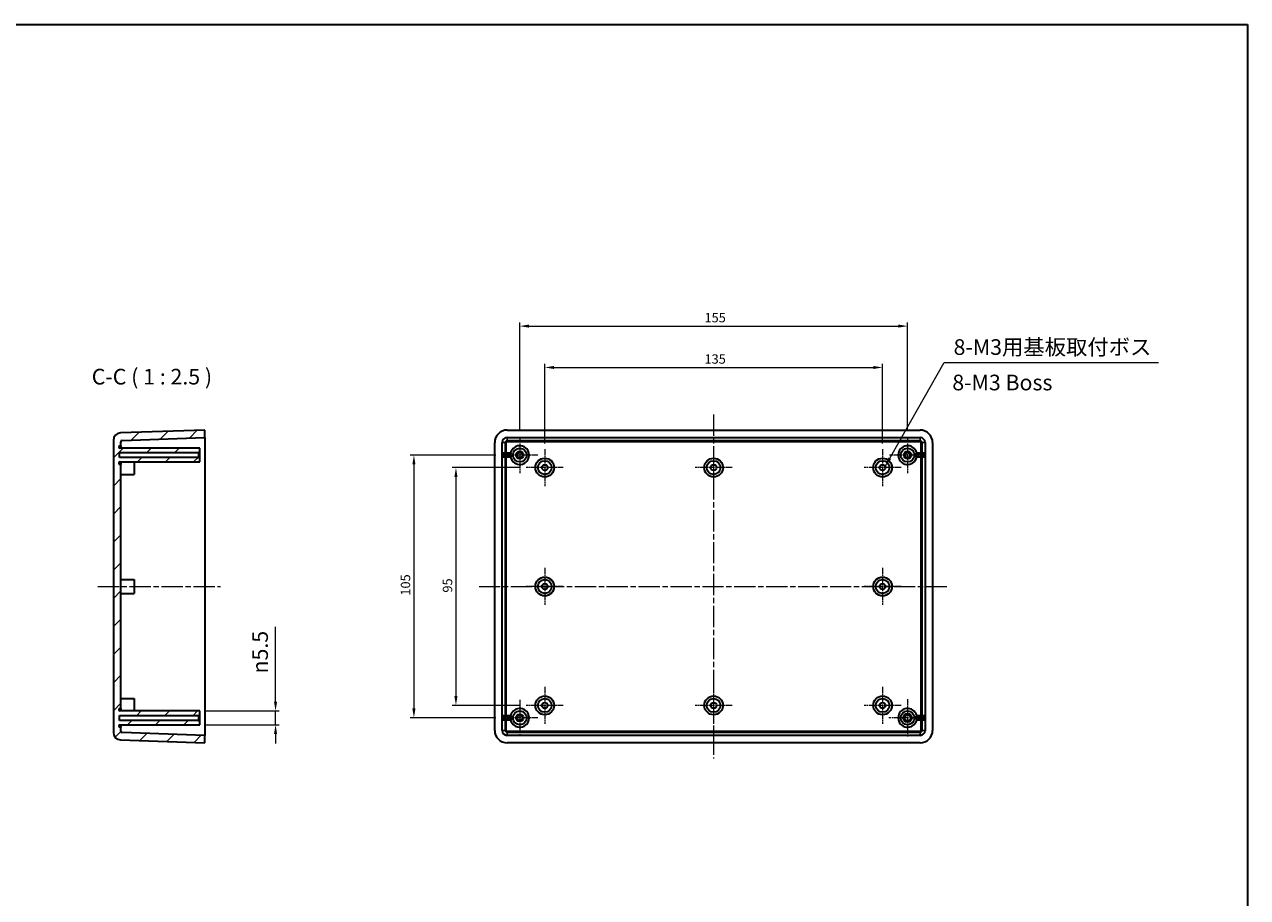
# Model space of a CAD drawing. Units: millimetres. Extents: x 22 to 3571, y 12 to 715.
# Drawn here: x 2095 to 2583, y 366 to 715 of the extents above; entities that cross this region are included whole.
import ezdxf

# ---------------------------------------------------------------- set-up
doc = ezdxf.new("R2010")
doc.units = ezdxf.units.MM
doc.header["$LTSCALE"] = 1.5
doc.linetypes.add('CHAIN', pattern=[0.3543, 0.2362, -0.0295, 0.0591, -0.0295])
doc.layers.get('Defpoints').update_dxf_attribs({"lineweight": 25})
for name, color, linetype, lineweight in [('Border (ISO)', 7, 'Continuous', 35), ('Dimension (ISO)', 7, 'Continuous', 18), ('Symbol (ISO)', 7, 'Continuous', 18), ('Visible (ISO)', 7, 'Continuous', 35), ('Visible Narrow (ISO)', 7, 'Continuous', 25)]:
    doc.layers.add(name, color=color, linetype=linetype, lineweight=lineweight)
for name, color, linetype, lineweight, true_color in [('Center Mark (ISO)', 7, 'Continuous', 18, 0x80ffff), ('Centerline (ISO)', 7, 'Continuous', 18, 0x80ffff), ('Hatch (ISO)', 1, 'Continuous', 18, 0xff0000)]:
    doc.layers.add(name, color=color, linetype=linetype, lineweight=lineweight, true_color=true_color)
doc.styles.add('Note Text (TK)', font='txt')
doc.dimstyles.new('Default - Method 1b (TK)', dxfattribs={"dimscale": 1.5, "dimtxt": 2.5, "dimasz": 2.5, "dimexe": 1, "dimexo": 1.5, "dimgap": 1, "dimtad": 1, "dimtoh": 1, "dimrnd": 1e-08, "dimdsep": 46, "dimtxsty": 'Note Text (TK)', "dimcen": 0.09, "dimdle": 5, "dimclrd": 100, "dimclre": 100, "dimclrt": 7, "dimadec": 1, "dimazin": 1, "dimtfac": 1, "dimtmove": 0, "dimatfit": 3, "dimfxl": 1, "dimtolj": 1, "dimlwd": -1, "dimlwe": -1, "dimarcsym": 0})
doc.dimstyles.new('Default - Method 1b (TK)$7', dxfattribs={"dimscale": 1.5, "dimtxt": 2.5, "dimasz": 2.5, "dimexe": 1, "dimexo": 1.5, "dimgap": 1, "dimtad": 1, "dimtoh": 1, "dimrnd": 1e-08, "dimdsep": 46, "dimtxsty": 'Note Text (TK)', "dimcen": 0.09, "dimdle": 5, "dimclrd": 256, "dimclre": 100, "dimclrt": 7, "dimadec": 1, "dimazin": 1, "dimtfac": 1, "dimtmove": 0, "dimatfit": 3, "dimfxl": 1, "dimtolj": 1, "dimlwd": -1, "dimlwe": -1, "dimarcsym": 0})

# ---------------------------------------------------------------- blocks, each defined once
blk = doc.blocks.new('図面枠 tk図枠')
at = {"layer": 'Border (ISO)'}
for p, q in [((14.5, 289), (405.5, 289)), ((405.5, 289), (405.5, 8))]:
    blk.add_line(p, q, dxfattribs=at)
blk = doc.blocks.new('*D83')
at = {"layer": 'Defpoints', "color": 0, "transparency": 16777216}
for p in [(2164.53, 440.2), (2164.53, 434.7), (2194.84, 434.7)]:
    blk.add_point(p, dxfattribs=at)
at = {"layer": 'Dimension (ISO)', "color": 100, "transparency": 16777216}
for p, q in [((2194.84, 443.95), (2194.84, 473.89)), ((2166.78, 440.2), (2196.34, 440.2)), ((2194.84, 434.7), (2194.84, 440.2)), ((2166.78, 434.7), (2196.34, 434.7)), ((2194.84, 430.95), (2194.84, 427.2))]:
    blk.add_line(p, q, dxfattribs=at)
for points in [[(2194.21, 443.95), (2195.46, 443.95), (2194.84, 440.2)], [(2194.21, 430.95), (2195.46, 430.95), (2194.84, 434.7)]]:
    blk.add_solid(points, dxfattribs=at)
at = {"layer": 'Dimension (ISO)', "color": 7, "transparency": 16777216, "insert": (2188.66, 455.2), "char_height": 3.75, "attachment_point": 4, "rotation": 90, "style": 'Note Text (TK)'}
blk.add_mtext('\\A1;\\fAIGDT|b0|i0;\\H6.2183;n\\fＭＳ Ｐゴシック|b0|i0;\\H6.2500;5.5', dxfattribs=at)
blk = doc.blocks.new('*D84')
at = {"layer": 'Defpoints', "color": 0, "transparency": 16777216}
for p in [(2437.4, 577.45), (2302.4, 544.85), (2437.4, 544.85)]:
    blk.add_point(p, dxfattribs=at)
at = {"layer": 'Dimension (ISO)', "color": 100, "transparency": 16777216}
for p, q in [((2302.4, 547.1), (2302.4, 578.95)), ((2306.15, 577.45), (2433.65, 577.45)), ((2437.4, 547.1), (2437.4, 578.95))]:
    blk.add_line(p, q, dxfattribs=at)
for points in [[(2306.15, 578.08), (2306.15, 576.83), (2302.4, 577.45)], [(2433.65, 578.08), (2433.65, 576.83), (2437.4, 577.45)]]:
    blk.add_solid(points, dxfattribs=at)
at = {"layer": 'Dimension (ISO)', "color": 7, "transparency": 16777216, "insert": (2366.24, 580.83), "char_height": 3.75, "attachment_point": 4, "style": 'Note Text (TK)'}
blk.add_mtext('\\A1;135', dxfattribs=at)
blk = doc.blocks.new('*D85')
at = {"layer": 'Defpoints', "color": 0, "transparency": 16777216}
for p in [(2447.4, 593.98), (2292.4, 549.7), (2447.4, 549.7)]:
    blk.add_point(p, dxfattribs=at)
at = {"layer": 'Dimension (ISO)', "color": 100, "transparency": 16777216}
for p, q in [((2292.4, 551.95), (2292.4, 595.48)), ((2296.15, 593.98), (2443.65, 593.98)), ((2447.4, 551.95), (2447.4, 595.48))]:
    blk.add_line(p, q, dxfattribs=at)
for points in [[(2296.15, 594.61), (2296.15, 593.36), (2292.4, 593.98)], [(2443.65, 594.61), (2443.65, 593.36), (2447.4, 593.98)]]:
    blk.add_solid(points, dxfattribs=at)
at = {"layer": 'Dimension (ISO)', "color": 7, "transparency": 16777216, "insert": (2366.24, 597.36), "char_height": 3.75, "attachment_point": 4, "style": 'Note Text (TK)'}
blk.add_mtext('\\A1;155', dxfattribs=at)
blk = doc.blocks.new('*D86')
at = {"layer": 'Defpoints', "color": 0, "transparency": 16777216}
for p in [(2295, 537.45), (2266.92, 442.45), (2295, 442.45)]:
    blk.add_point(p, dxfattribs=at)
at = {"layer": 'Dimension (ISO)', "color": 100, "transparency": 16777216}
for p, q in [((2292.75, 537.45), (2265.42, 537.45)), ((2266.92, 533.7), (2266.92, 446.2)), ((2292.75, 442.45), (2265.42, 442.45))]:
    blk.add_line(p, q, dxfattribs=at)
for points in [[(2266.3, 533.7), (2267.55, 533.7), (2266.92, 537.45)], [(2266.3, 446.2), (2267.55, 446.2), (2266.92, 442.45)]]:
    blk.add_solid(points, dxfattribs=at)
at = {"layer": 'Dimension (ISO)', "color": 7, "transparency": 16777216, "insert": (2263.55, 487.51), "char_height": 3.75, "attachment_point": 4, "rotation": 90, "style": 'Note Text (TK)'}
blk.add_mtext('\\A1;95', dxfattribs=at)
blk = doc.blocks.new('*D87')
at = {"layer": 'Defpoints', "color": 0, "transparency": 16777216}
for p in [(2285.15, 542.45), (2250.13, 437.45), (2285.15, 437.45)]:
    blk.add_point(p, dxfattribs=at)
at = {"layer": 'Dimension (ISO)', "color": 100, "transparency": 16777216}
for p, q in [((2282.9, 542.45), (2248.63, 542.45)), ((2250.13, 538.7), (2250.13, 441.2)), ((2282.9, 437.45), (2248.63, 437.45))]:
    blk.add_line(p, q, dxfattribs=at)
for points in [[(2249.51, 538.7), (2250.76, 538.7), (2250.13, 542.45)], [(2249.51, 441.2), (2250.76, 441.2), (2250.13, 437.45)]]:
    blk.add_solid(points, dxfattribs=at)
at = {"layer": 'Dimension (ISO)', "color": 7, "transparency": 16777216, "insert": (2246.76, 486.29), "char_height": 3.75, "attachment_point": 4, "rotation": 90, "style": 'Note Text (TK)'}
blk.add_mtext('\\A1;105', dxfattribs=at)

msp = doc.modelspace()

# ---------------------------------------------------------------- hatches: boundary and pattern name
at = {"layer": 'Hatch (ISO)'}
h = msp.add_hatch(dxfattribs=at)
h.set_pattern_fill('ANSI31', color=256, scale=63.5, style=0)
h.set_pattern_definition([(45, (1569.5, -8), (-5.61266, 5.61266), [])])
edge = h.paths.add_edge_path()
edge.add_line((2164.0321, 438.4523), (2164.5321, 438.9523))
edge.add_line((2164.5321, 438.9523), (2164.5321, 440.2023))
edge.add_line((2164.5321, 440.2023), (2132.7321, 440.2023))
edge.add_ellipse((2132.7321, 440.7023), major_axis=(0, -0.5), ratio=1, start_angle=180, end_angle=360, ccw=False)
edge.add_line((2132.7321, 441.2023), (2133.0321, 441.2023))
edge.add_line((2133.0321, 441.2023), (2133.0321, 538.7023))
edge.add_line((2133.0321, 538.7023), (2132.7321, 538.7023))
edge.add_ellipse((2132.7321, 539.2023), major_axis=(0, -0.5), ratio=1, start_angle=180, end_angle=360, ccw=False)
edge.add_line((2132.7321, 539.7023), (2164.5321, 539.7023))
edge.add_line((2164.5321, 539.7023), (2164.5321, 540.9523))
edge.add_line((2164.5321, 540.9523), (2164.0321, 541.4523))
edge.add_line((2164.0321, 541.4523), (2132.5321, 541.4523))
edge.add_line((2132.5321, 541.4523), (2132.5321, 543.4523))
edge.add_line((2132.5321, 543.4523), (2164.0321, 543.4523))
edge.add_line((2164.0321, 543.4523), (2164.5321, 543.9523))
edge.add_line((2164.5321, 543.9523), (2164.5321, 545.2023))
edge.add_line((2164.5321, 545.2023), (2132.7321, 545.2023))
edge.add_ellipse((2132.7321, 545.7023), major_axis=(0, -0.5), ratio=1, start_angle=180, end_angle=360, ccw=False)
edge.add_line((2132.7321, 546.2023), (2133.0321, 546.2023))
edge.add_line((2133.0321, 546.2023), (2133.0321, 547.7996))
edge.add_ellipse((2133.5321, 547.7996), major_axis=(-0.5, 0), ratio=1, start_angle=272, end_angle=360, ccw=False)
edge.add_line((2133.5147, 548.2993), (2166.5321, 549.4523))
edge.add_line((2166.5321, 549.4523), (2166.5321, 552.4523))
edge.add_line((2166.5321, 552.4523), (2132.9274, 551.2788))
edge.add_ellipse((2133.0321, 548.2806), major_axis=(-0.1047, 2.9982), ratio=1, start_angle=0, end_angle=88)
edge.add_line((2130.0321, 548.2806), (2130.0321, 431.624))
edge.add_ellipse((2133.0321, 431.624), major_axis=(-3, 0), ratio=1, start_angle=0, end_angle=88)
edge.add_line((2132.9274, 428.6258), (2166.5321, 427.4523))
edge.add_line((2166.5321, 427.4523), (2166.5321, 430.4523))
edge.add_line((2166.5321, 430.4523), (2133.5147, 431.6053))
edge.add_ellipse((2133.5321, 432.105), major_axis=(-0.0174, -0.4997), ratio=1, start_angle=272, end_angle=360, ccw=False)
edge.add_line((2133.0321, 432.105), (2133.0321, 433.7023))
edge.add_line((2133.0321, 433.7023), (2132.7321, 433.7023))
edge.add_ellipse((2132.7321, 434.2023), major_axis=(0, -0.5), ratio=1, start_angle=180, end_angle=360, ccw=False)
edge.add_line((2132.7321, 434.7023), (2164.5321, 434.7023))
edge.add_line((2164.5321, 434.7023), (2164.5321, 435.9523))
edge.add_line((2164.5321, 435.9523), (2164.0321, 436.4523))
edge.add_line((2164.0321, 436.4523), (2132.5321, 436.4523))
edge.add_line((2132.5321, 436.4523), (2132.5321, 438.4523))
edge.add_line((2132.5321, 438.4523), (2164.0321, 438.4523))

# ---------------------------------------------------------------- linework, layer by layer
at = {"layer": 'Center Mark (ISO)', "linetype": 'CHAIN', "ltscale": 6.444903}
for p, q in [((2292.4024, 549.7023), (2292.4024, 535.2023)), ((2447.4024, 549.7023), (2447.4024, 535.2023)), ((2299.6524, 542.4523), (2285.1524, 542.4523)), ((2454.6524, 542.4523), (2440.1524, 542.4523)), ((2292.4024, 444.7023), (2292.4024, 430.2023)), ((2299.6524, 437.4523), (2285.1524, 437.4523))]:
    msp.add_line(p, q, dxfattribs=at)
at = {"layer": 'Center Mark (ISO)', "linetype": 'CHAIN', "ltscale": 6.578248}
for p, q in [((2302.4024, 544.8523), (2302.4024, 530.0523)), ((2369.9024, 544.8523), (2369.9024, 530.0523)), ((2437.4024, 544.8523), (2437.4024, 530.0523)), ((2309.8024, 537.4523), (2295.0024, 537.4523)), ((2377.3024, 537.4523), (2362.5024, 537.4523)), ((2444.8024, 537.4523), (2430.0024, 537.4523)), ((2302.4024, 497.3523), (2302.4024, 482.5523)), ((2437.4024, 497.3523), (2437.4024, 482.5523)), ((2309.8024, 489.9523), (2295.0024, 489.9523)), ((2444.8024, 489.9523), (2430.0024, 489.9523)), ((2302.4024, 449.8523), (2302.4024, 435.0523)), ((2369.9024, 449.8523), (2369.9024, 435.0523)), ((2437.4024, 449.8523), (2437.4024, 435.0523)), ((2309.8024, 442.4523), (2295.0024, 442.4523)), ((2377.3024, 442.4523), (2362.5024, 442.4523)), ((2444.8024, 442.4523), (2430.0024, 442.4523))]:
    msp.add_line(p, q, dxfattribs=at)
at = {"layer": 'Center Mark (ISO)', "linetype": 'CHAIN', "ltscale": 6.622696}
for p, q in [((2447.4024, 444.9023), (2447.4024, 430.0023)), ((2454.8524, 437.4523), (2439.9524, 437.4523))]:
    msp.add_line(p, q, dxfattribs=at)
at = {"layer": 'Centerline (ISO)', "linetype": 'CHAIN', "ltscale": 23.990969}
for p, q in [((2369.9024, 558.7023), (2369.9024, 421.2023)), ((2123.7821, 489.9523), (2172.7821, 489.9523)), ((2276.1524, 489.9523), (2463.6524, 489.9523))]:
    msp.add_line(p, q, dxfattribs=at)
at = {"layer": 'Visible (ISO)'}
for p, q in [((2166.5321, 552.4523), (2132.9274, 551.2788)), ((2166.5321, 549.4523), (2166.5321, 552.4523)), ((2287.4024, 552.4523), (2452.4024, 552.4523)), ((2130.0321, 548.2806), (2130.0321, 431.624)), ((2133.0321, 546.2023), (2133.0321, 547.7996)), ((2133.5147, 548.2993), (2166.5321, 549.4523)), ((2166.5321, 549.4523), (2166.5321, 547.4523)), ((2166.5321, 547.4523), (2166.5321, 432.4523)), ((2282.4024, 432.4523), (2282.4024, 547.4523)), ((2285.4024, 432.4523), (2285.4024, 547.4523)), ((2287.4024, 549.4523), (2452.4024, 549.4523)), ((2454.4024, 547.4523), (2454.4024, 432.4523)), ((2457.4024, 547.4523), (2457.4024, 432.4523)), ((2132.5321, 541.4523), (2132.5321, 543.4523)), ((2132.5321, 543.4523), (2164.0321, 543.4523)), ((2132.7321, 546.2023), (2133.0321, 546.2023)), ((2164.5321, 545.2023), (2132.7321, 545.2023)), ((2133.0321, 546.2023), (2133.0321, 545.2023)), ((2164.0321, 543.4523), (2164.5321, 543.9523)), ((2164.0321, 543.4523), (2164.0321, 541.4523)), ((2164.5321, 543.9523), (2164.5321, 545.2023)), ((2164.5321, 540.9523), (2164.5321, 543.9523)), ((2285.8389, 541.5523), (2285.8389, 543.3523)), ((2286.3392, 542.8523), (2289.6817, 542.8523)), ((2453.4656, 542.8523), (2450.1232, 542.8523)), ((2453.9659, 543.3523), (2453.9659, 541.5523)), ((2164.0321, 541.4523), (2132.5321, 541.4523)), ((2132.7321, 539.7023), (2164.5321, 539.7023)), ((2133.0321, 538.7023), (2132.7321, 538.7023)), ((2133.0321, 539.7023), (2133.0321, 538.7023)), ((2133.0321, 441.2023), (2133.0321, 538.7023)), ((2138.3321, 539.7023), (2138.3321, 534.7023)), ((2164.5321, 540.9523), (2164.0321, 541.4523)), ((2164.5321, 539.7023), (2164.5321, 540.9523)), ((2289.6817, 542.0523), (2286.3392, 542.0523)), ((2450.1232, 542.0523), (2453.4656, 542.0523)), ((2133.0321, 534.7023), (2138.3321, 534.7023)), ((2133.0321, 492.7023), (2138.3321, 492.7023)), ((2138.3321, 492.7023), (2138.3321, 487.2023)), ((2133.0321, 487.2023), (2138.3321, 487.2023)), ((2133.0321, 445.2023), (2138.3321, 445.2023)), ((2138.3321, 445.2023), (2138.3321, 440.2023)), ((2132.7321, 441.2023), (2133.0321, 441.2023)), ((2164.5321, 440.2023), (2132.7321, 440.2023)), ((2133.0321, 441.2023), (2133.0321, 440.2023)), ((2164.5321, 438.9523), (2164.5321, 440.2023)), ((2132.5321, 436.4523), (2132.5321, 438.4523)), ((2132.5321, 438.4523), (2164.0321, 438.4523)), ((2164.0321, 436.4523), (2132.5321, 436.4523)), ((2164.0321, 438.4523), (2164.5321, 438.9523)), ((2164.0321, 438.4523), (2164.0321, 436.4523)), ((2164.5321, 435.9523), (2164.0321, 436.4523)), ((2164.5321, 435.9523), (2164.5321, 438.9523)), ((2164.5321, 434.7023), (2164.5321, 435.9523)), ((2285.8389, 436.5523), (2285.8389, 438.3523)), ((2289.6817, 437.8523), (2286.3392, 437.8523)), ((2286.3392, 437.0523), (2289.6817, 437.0523)), ((2450.1232, 437.8523), (2453.4656, 437.8523)), ((2453.4656, 437.0523), (2450.1232, 437.0523)), ((2453.9659, 438.3523), (2453.9659, 436.5523)), ((2132.7321, 434.7023), (2164.5321, 434.7023)), ((2133.0321, 433.7023), (2132.7321, 433.7023)), ((2133.0321, 434.7023), (2133.0321, 433.7023)), ((2133.0321, 432.105), (2133.0321, 433.7023)), ((2166.5321, 430.4523), (2133.5147, 431.6053)), ((2166.5321, 432.4523), (2166.5321, 430.4523)), ((2166.5321, 427.4523), (2166.5321, 430.4523)), ((2452.4024, 430.4523), (2287.4024, 430.4523)), ((2132.9274, 428.6258), (2166.5321, 427.4523)), ((2452.4024, 427.4523), (2287.4024, 427.4523))]:
    msp.add_line(p, q, dxfattribs=at)
for centre, radius in [((2292.4024, 542.4523), 2.75), ((2292.4024, 542.4523), 1.5), ((2292.4024, 542.4523), 1), ((2447.4024, 542.4523), 2.75), ((2447.4024, 542.4523), 1.5), ((2447.4024, 542.4523), 1), ((2302.4024, 537.4523), 3.75), ((2302.4024, 537.4523), 2.75), ((2302.4024, 537.4523), 1.15), ((2369.9024, 537.4523), 3.75), ((2369.9024, 537.4523), 2.75), ((2369.9024, 537.4523), 1.15), ((2437.4024, 537.4523), 3.75), ((2437.4024, 537.4523), 2.75), ((2437.4024, 537.4523), 1.15), ((2302.4024, 489.9523), 3.75), ((2437.4024, 489.9523), 3.75), ((2302.4024, 489.9523), 2.75), ((2302.4024, 489.9523), 1.15), ((2437.4024, 489.9523), 2.75), ((2437.4024, 489.9523), 1.15), ((2302.4024, 442.4523), 3.75), ((2302.4024, 442.4523), 2.75), ((2369.9024, 442.4523), 3.75), ((2369.9024, 442.4523), 2.75), ((2437.4024, 442.4523), 3.75), ((2437.4024, 442.4523), 2.75), ((2292.4024, 437.4523), 2.75), ((2302.4024, 442.4523), 1.15), ((2369.9024, 442.4523), 1.15), ((2437.4024, 442.4523), 1.15), ((2447.4024, 437.4523), 2.75), ((2292.4024, 437.4523), 1.5), ((2292.4024, 437.4523), 1), ((2447.4024, 437.4523), 1.7), ((2447.4024, 437.4523), 1.2)]:
    msp.add_circle(centre, radius, dxfattribs=at)
for centre, radius, start, end in [((2287.4024, 547.4523), 5, 90, 180), ((2452.4024, 547.4523), 5, 0, 90), ((2133.0321, 548.2806), 3, 92, 180), ((2133.5321, 547.7996), 0.5, 92, 180), ((2287.4024, 547.4523), 2, 90, 180), ((2452.4024, 547.4523), 2, 0, 90), ((2132.7321, 545.7023), 0.5, 90, 270), ((2292.4024, 542.4523), 3.75, 193.88654, 166.11346), ((2447.4024, 542.4523), 3.75, 13.88654, 346.11346), ((2132.7321, 539.2023), 0.5, 90, 270), ((2132.7321, 440.7023), 0.5, 90, 270), ((2292.4024, 437.4523), 3.75, 193.88654, 166.11346), ((2447.4024, 437.4523), 3.75, 13.88654, 346.11346), ((2133.0321, 431.624), 3, 180, 268), ((2132.7321, 434.2023), 0.5, 90, 270), ((2133.5321, 432.105), 0.5, 180, 268), ((2287.4024, 432.4523), 5, 180, 270), ((2287.4024, 432.4523), 2, 180, 270), ((2452.4024, 432.4523), 2, 270, 0), ((2452.4024, 432.4523), 5, 270, 0)]:
    msp.add_arc(centre, radius, start, end, dxfattribs=at)
for centre, major_axis, start_param, end_param in [((2286.3392, 543.3523), (-0.5003, 0), 0, 1.57079633), ((2453.4656, 543.3523), (0.5003, 0), 4.71238898, 6.28318531), ((2286.3392, 541.5523), (-0.5003, 0), 4.71238898, 6.28318531), ((2453.4656, 541.5523), (0.5003, 0), 0, 1.57079633), ((2286.3392, 438.3523), (-0.5003, 0), 0, 1.57079633), ((2286.3392, 436.5523), (-0.5003, 0), 4.71238898, 6.28318531), ((2453.4656, 438.3523), (0.5003, 0), 4.71238898, 6.28318531), ((2453.4656, 436.5523), (0.5003, 0), 0, 1.57079633)]:
    msp.add_ellipse(centre, major_axis=major_axis, ratio=0.99939083, start_param=start_param, end_param=end_param, dxfattribs=at)
for points, knots in [([(2288.6738, 542.8523), (2288.6738, 542.8523), (2288.6751, 542.8648), (2288.6811, 542.9156), (2288.6858, 542.9539), (2288.6989, 543.0428), (2288.7082, 543.0996), (2288.732, 543.2233), (2288.7467, 543.2902), (2288.762, 543.3523)], [0, 0, 0, 0, 0.0188057216, 0.0188057216, 0.0376114432, 0.0376114432, 0.0568184545, 0.0568184545, 0.0760254657, 0.0760254657, 0.0760254657, 0.0760254657]), ([(2451.0428, 543.3523), (2451.0582, 543.2902), (2451.0728, 543.2233), (2451.0967, 543.0996), (2451.1059, 543.0428), (2451.119, 542.9539), (2451.1238, 542.9156), (2451.1297, 542.8648), (2451.131, 542.8523), (2451.131, 542.8523)], [0.2303915799, 0.2303915799, 0.2303915799, 0.2303915799, 0.2495985912, 0.2495985912, 0.2688056025, 0.2688056025, 0.287611324, 0.287611324, 0.3064170456, 0.3064170456, 0.3064170456, 0.3064170456]), ([(2288.762, 541.5523), (2288.7467, 541.6145), (2288.732, 541.6813), (2288.7082, 541.805), (2288.6989, 541.8618), (2288.6858, 541.9507), (2288.6811, 541.989), (2288.6751, 542.0398), (2288.6738, 542.0523), (2288.6738, 542.0523)], [0.2303930231, 0.2303930231, 0.2303930231, 0.2303930231, 0.2496000344, 0.2496000344, 0.2688070457, 0.2688070457, 0.2876127673, 0.2876127673, 0.3064184889, 0.3064184889, 0.3064184889, 0.3064184889]), ([(2451.131, 542.0523), (2451.131, 542.0523), (2451.1297, 542.0398), (2451.1238, 541.989), (2451.119, 541.9507), (2451.1059, 541.8618), (2451.0967, 541.805), (2451.0728, 541.6813), (2451.0582, 541.6145), (2451.0428, 541.5523)], [0, 0, 0, 0, 0.0188057216, 0.0188057216, 0.0376114432, 0.0376114432, 0.0568184545, 0.0568184545, 0.0760254657, 0.0760254657, 0.0760254657, 0.0760254657]), ([(2288.6738, 437.8523), (2288.6738, 437.8523), (2288.6751, 437.8648), (2288.6811, 437.9156), (2288.6858, 437.9539), (2288.6989, 438.0428), (2288.7082, 438.0996), (2288.732, 438.2233), (2288.7467, 438.2902), (2288.762, 438.3523)], [0, 0, 0, 0, 0.0188057216, 0.0188057216, 0.0376114432, 0.0376114432, 0.0568184545, 0.0568184545, 0.0760254657, 0.0760254657, 0.0760254657, 0.0760254657]), ([(2288.762, 436.5523), (2288.7467, 436.6145), (2288.732, 436.6813), (2288.7082, 436.805), (2288.6989, 436.8618), (2288.6858, 436.9507), (2288.6811, 436.989), (2288.6751, 437.0398), (2288.6738, 437.0523), (2288.6738, 437.0523)], [0.2303915799, 0.2303915799, 0.2303915799, 0.2303915799, 0.2495985912, 0.2495985912, 0.2688056025, 0.2688056025, 0.287611324, 0.287611324, 0.3064170456, 0.3064170456, 0.3064170456, 0.3064170456]), ([(2451.0428, 438.3523), (2451.0582, 438.2902), (2451.0728, 438.2233), (2451.0967, 438.0996), (2451.1059, 438.0428), (2451.119, 437.9539), (2451.1238, 437.9156), (2451.1297, 437.8648), (2451.131, 437.8523), (2451.131, 437.8523)], [0.2303930231, 0.2303930231, 0.2303930231, 0.2303930231, 0.2496000344, 0.2496000344, 0.2688070457, 0.2688070457, 0.2876127673, 0.2876127673, 0.3064184889, 0.3064184889, 0.3064184889, 0.3064184889]), ([(2451.131, 437.0523), (2451.131, 437.0523), (2451.1297, 437.0398), (2451.1238, 436.989), (2451.119, 436.9507), (2451.1059, 436.8618), (2451.0967, 436.805), (2451.0728, 436.6813), (2451.0582, 436.6145), (2451.0428, 436.5523)], [0, 0, 0, 0, 0.0188057216, 0.0188057216, 0.0376114432, 0.0376114432, 0.0568184545, 0.0568184545, 0.0760254657, 0.0760254657, 0.0760254657, 0.0760254657])]:
    msp.add_open_spline(points, degree=3, knots=knots, dxfattribs=at)
at = {"layer": 'Visible Narrow (ISO)'}
for p, q in [((2285.4024, 547.4523), (2286.5554, 547.4523)), ((2286.5554, 547.4523), (2286.5554, 543.3523)), ((2286.5554, 547.4523), (2287.0551, 547.4523)), ((2287.0551, 543.3523), (2287.0551, 547.4523)), ((2287.4024, 549.4523), (2287.4024, 548.2993)), ((2287.4024, 548.2993), (2287.4024, 547.7996)), ((2452.4024, 548.2993), (2287.4024, 548.2993)), ((2287.4024, 547.7996), (2452.4024, 547.7996)), ((2452.4024, 549.4523), (2452.4024, 548.2993)), ((2452.4024, 548.2993), (2452.4024, 547.7996)), ((2452.7497, 547.4523), (2452.7497, 543.3523)), ((2452.7497, 547.4523), (2453.2494, 547.4523)), ((2454.4024, 547.4523), (2453.2494, 547.4523)), ((2453.2494, 543.3523), (2453.2494, 547.4523)), ((2286.5554, 543.3523), (2285.8389, 543.3523)), ((2287.0551, 543.3523), (2286.5554, 543.3523)), ((2288.762, 543.3523), (2287.0551, 543.3523)), ((2287.0551, 543.3523), (2287.0551, 542.8523)), ((2452.7497, 543.3523), (2451.0428, 543.3523)), ((2452.7497, 542.8523), (2452.7497, 543.3523)), ((2453.2494, 543.3523), (2452.7497, 543.3523)), ((2453.9659, 543.3523), (2453.2494, 543.3523)), ((2285.8389, 541.5523), (2286.5554, 541.5523)), ((2286.5554, 541.5523), (2286.5554, 438.3523)), ((2286.5554, 541.5523), (2287.0551, 541.5523)), ((2287.0551, 542.0523), (2287.0551, 541.5523)), ((2287.0551, 541.5523), (2288.762, 541.5523)), ((2287.0551, 438.3523), (2287.0551, 541.5523)), ((2451.0428, 541.5523), (2452.7497, 541.5523)), ((2452.7497, 541.5523), (2452.7497, 542.0523)), ((2452.7497, 541.5523), (2452.7497, 438.3523)), ((2452.7497, 541.5523), (2453.2494, 541.5523)), ((2453.2494, 541.5523), (2453.9659, 541.5523)), ((2453.2494, 438.3523), (2453.2494, 541.5523)), ((2286.5554, 438.3523), (2285.8389, 438.3523)), ((2285.8389, 436.5523), (2286.5554, 436.5523)), ((2287.0551, 438.3523), (2286.5554, 438.3523)), ((2286.5554, 436.5523), (2287.0551, 436.5523)), ((2286.5554, 436.5523), (2286.5554, 432.4523)), ((2288.762, 438.3523), (2287.0551, 438.3523)), ((2287.0551, 438.3523), (2287.0551, 437.8523)), ((2287.0551, 437.0523), (2287.0551, 436.5523)), ((2287.0551, 436.5523), (2288.762, 436.5523)), ((2287.0551, 432.4523), (2287.0551, 436.5523)), ((2452.7497, 438.3523), (2451.0428, 438.3523)), ((2451.0428, 436.5523), (2452.7497, 436.5523)), ((2453.2494, 438.3523), (2452.7497, 438.3523)), ((2452.7497, 437.8523), (2452.7497, 438.3523)), ((2452.7497, 436.5523), (2452.7497, 437.0523)), ((2452.7497, 436.5523), (2453.2494, 436.5523)), ((2452.7497, 436.5523), (2452.7497, 432.4523)), ((2453.9659, 438.3523), (2453.2494, 438.3523)), ((2453.2494, 436.5523), (2453.9659, 436.5523)), ((2453.2494, 432.4523), (2453.2494, 436.5523)), ((2285.4024, 432.4523), (2286.5554, 432.4523)), ((2286.5554, 432.4523), (2287.0551, 432.4523)), ((2452.4024, 432.105), (2287.4024, 432.105)), ((2287.4024, 431.6053), (2287.4024, 432.105)), ((2287.4024, 431.6053), (2452.4024, 431.6053)), ((2287.4024, 430.4523), (2287.4024, 431.6053)), ((2452.4024, 431.6053), (2452.4024, 432.105)), ((2452.4024, 430.4523), (2452.4024, 431.6053)), ((2453.2494, 432.4523), (2452.7497, 432.4523)), ((2454.4024, 432.4523), (2453.2494, 432.4523))]:
    msp.add_line(p, q, dxfattribs=at)
for centre, radius, start, end in [((2287.4024, 547.4523), 0.847, 90, 180), ((2287.4024, 547.4523), 0.3473, 90, 180), ((2452.4024, 547.4523), 0.847, 0, 90), ((2452.4024, 547.4523), 0.3473, 0, 90), ((2287.4024, 432.4523), 0.847, 180, 270), ((2287.4024, 432.4523), 0.3473, 180, 270), ((2452.4024, 432.4523), 0.3473, 270, 0), ((2452.4024, 432.4523), 0.847, 270, 0)]:
    msp.add_arc(centre, radius, start, end, dxfattribs=at)
for centre, major_axis, start_param, end_param in [((2287.0551, 543.3523), (0, -0.5), 4.71238898, 6.28318531), ((2452.7497, 543.3523), (0, -0.5), 0, 1.57079633), ((2287.0551, 541.5523), (0, 0.5), 0, 1.57079633), ((2452.7497, 541.5523), (0, 0.5), 4.71238898, 6.28318531), ((2287.0551, 438.3523), (0, -0.5), 4.71238898, 6.28318531), ((2287.0551, 436.5523), (0, 0.5), 0, 1.57079633), ((2452.7497, 438.3523), (0, -0.5), 0, 1.57079633), ((2452.7497, 436.5523), (0, 0.5), 4.71238898, 6.28318531)]:
    msp.add_ellipse(centre, major_axis=major_axis, ratio=0.99939083, start_param=start_param, end_param=end_param, dxfattribs=at)

# ---------------------------------------------------------------- block references
at = {"xscale": 2.5, "yscale": 2.5, "zscale": 2.5}
msp.add_blockref('図面枠 tk図枠', (1569.5, -8), dxfattribs=at)

# ---------------------------------------------------------------- texts
at = {"layer": 'Symbol (ISO)', "color": 7, "char_height": 6.25, "line_spacing_factor": 1.5, "style": 'Note Text (TK)'}
for s, insert, width, attachment_point in [('{8-M3用基板取付ボス}', (2465.7927, 580.5374), 85.124272, 7), ('{8-M3 Boss}', (2465.2814, 570.6351), 52.134359, 4)]:
    msp.add_mtext(s, dxfattribs=dict(at, insert=insert, width=width, attachment_point=attachment_point))
at = {"layer": 'Symbol (ISO)', "color": 7, "insert": (2121.3933, 568.7023), "char_height": 6.25, "attachment_point": 7, "style": 'Note Text (TK)'}
msp.add_mtext('C-C ( 1 : 2.5 )', dxfattribs=at)

# ---------------------------------------------------------------- dimensions: what is measured, and where the dimension line sits
at = {"layer": 'Dimension (ISO)', "color": 100, "true_color": 0x00ff3f}
for base, p1, p2, angle, picture, middle in [((2447.4024, 593.9827), (2292.4024, 549.7023), (2447.4024, 549.7023), 180, '*D85', (2369.9024, 593.9827)), ((2437.4024, 577.4523), (2302.4024, 544.8523), (2437.4024, 544.8523), 180, '*D84', (2369.9024, 577.4523)), ((2250.1336, 437.4523), (2285.1524, 542.4523), (2285.1524, 437.4523), 90, '*D87', (2250.1336, 489.9523)), ((2266.9228, 442.4523), (2295.0024, 537.4523), (2295.0024, 442.4523), 90, '*D86', (2266.9228, 489.9523))]:
    dim = msp.add_linear_dim(base=base, p1=p1, p2=p2, angle=angle, dimstyle='Default - Method 1b (TK)', override={"dimtoh": 0, "dimdec": 2, "dimtp": 0, "dimtm": 0, "dimtdec": 2, "dimtofl": 0, "dimatfit": 1}, dxfattribs=at)
    dim.commit()
    dim.dimension.update_dxf_attribs({"geometry": picture, "text_midpoint": middle, "dimtype": 160})
dim = msp.add_linear_dim(base=(2194.8383, 434.7023), p1=(2164.5321, 440.2023), p2=(2164.5321, 434.7023), angle=90, text='\\fAIGDT|b0|i0;\\H6.2183;n\\fＭＳ Ｐゴシック|b0|i0;\\H6.2500;<>', dimstyle='Default - Method 1b (TK)', override={"dimtoh": 0, "dimdec": 2, "dimtp": 0, "dimtm": 0, "dimtdec": 2, "dimtofl": 1, "dimatfit": 1}, dxfattribs=at)
dim.commit()
dim.dimension.update_dxf_attribs({"geometry": '*D83', "text_midpoint": (2194.8383, 463.7986), "dimtype": 160})

# ---------------------------------------------------------------- leaders
at = {"layer": 'Symbol (ISO)', "color": 100, "true_color": 0x00ff40, "annotation_type": 0, "has_hookline": 1, "hookline_direction": 0, "text_width": 81.8537}
msp.add_leader([(2438.4608, 537.902), (2462.0427, 579.4957), (2465.7927, 579.4957)], dimstyle='Default - Method 1b (TK)$7', override={"dimgap": 0, "dimtad": 1}, dxfattribs=at)

doc.saveas('drawing.dxf')
